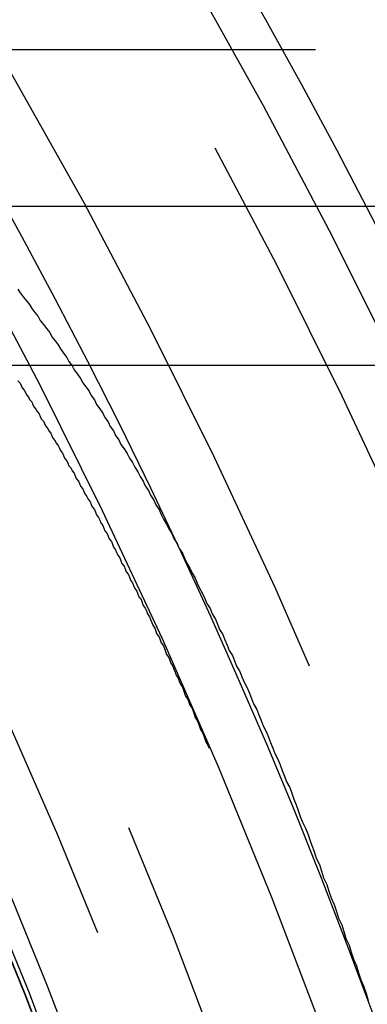
# Model space of a CAD drawing. Extents: x 1120 to 1621, y 171 to 1093.
# Drawn here: x 1418 to 1421, y 862 to 871 of the extents above; entities that cross this region are included whole.
import ezdxf

# ---------------------------------------------------------------- set-up
doc = ezdxf.new("R2010")
doc.units = 0
doc.linetypes.add('ACAD_ISO02W100', pattern=[15, 12, -3])
doc.layers.get('0').update_dxf_attribs({"linetype": 'CONTINUOUS'})
doc.layers.add('BEM', color=7, linetype='CONTINUOUS')

# ---------------------------------------------------------------- blocks, each defined once
blk = doc.blocks.new('A$C6A13089A')
at = {"color": 1, "linetype": 'ACAD_ISO02W100'}
for p, q in [((1512.1726, 307.9805), (1417.1541, 307.9805)), ((1401.3436, 306.5062), (1511.1928, 306.5062)), ((1401.3436, 305.0062), (1511.1928, 305.0062))]:
    blk.add_line(p, q, dxfattribs=at)
at = {"color": 1}
for points in [[(1419.37, 304.86, 0), (1419.39, 304.838, 0), (1419.4, 304.816, 0), (1419.41, 304.794, 0), (1419.43, 304.772, 0), (1419.44, 304.75, 0), (1419.45, 304.728, 0), (1419.47, 304.705, 0), (1419.48, 304.683, 0), (1419.5, 304.661, 0), (1419.51, 304.638, 0), (1419.52, 304.616, 0), (1419.54, 304.593, 0), (1419.55, 304.571, 0), (1419.57, 304.548, 0), (1419.58, 304.525, 0), (1419.59, 304.503, 0), (1419.61, 304.48, 0), (1419.62, 304.457, 0), (1419.63, 304.434, 0), (1419.65, 304.411, 0), (1419.66, 304.388, 0), (1419.68, 304.365, 0), (1419.69, 304.342, 0), (1419.7, 304.319, 0), (1419.72, 304.295, 0), (1419.73, 304.272, 0), (1419.75, 304.249, 0), (1419.76, 304.225, 0), (1419.77, 304.202, 0), (1419.79, 304.178, 0), (1419.8, 304.155, 0), (1419.81, 304.131, 0), (1419.83, 304.107, 0), (1419.84, 304.083, 0), (1419.85, 304.06, 0), (1419.87, 304.036, 0), (1419.88, 304.012, 0), (1419.9, 303.988, 0), (1419.91, 303.964, 0), (1419.92, 303.94, 0), (1419.94, 303.915, 0), (1419.95, 303.891, 0), (1419.96, 303.867, 0), (1419.98, 303.843, 0), (1419.99, 303.818, 0), (1420, 303.794, 0), (1420.02, 303.769, 0), (1420.03, 303.745, 0), (1420.05, 303.72, 0), (1420.06, 303.695, 0), (1420.07, 303.671, 0), (1420.09, 303.646, 0), (1420.1, 303.621, 0), (1420.11, 303.596, 0), (1420.13, 303.571, 0), (1420.14, 303.546, 0), (1420.15, 303.521, 0), (1420.17, 303.496, 0), (1420.18, 303.471, 0), (1420.19, 303.446, 0), (1420.21, 303.42, 0), (1420.22, 303.395, 0), (1420.23, 303.37, 0), (1420.25, 303.344, 0), (1420.26, 303.319, 0), (1420.27, 303.293, 0), (1420.29, 303.267, 0), (1420.3, 303.242, 0), (1420.31, 303.216, 0), (1420.33, 303.19, 0), (1420.34, 303.164, 0), (1420.35, 303.138, 0), (1420.37, 303.112, 0), (1420.38, 303.086, 0), (1420.39, 303.06, 0), (1420.41, 303.034, 0), (1420.42, 303.008, 0), (1420.43, 302.982, 0), (1420.45, 302.955, 0), (1420.46, 302.929, 0), (1420.47, 302.903, 0), (1420.49, 302.876, 0), (1420.5, 302.85, 0), (1420.51, 302.823, 0), (1420.53, 302.797, 0), (1420.54, 302.77, 0), (1420.55, 302.743, 0), (1420.57, 302.716, 0), (1420.58, 302.69, 0), (1420.59, 302.663, 0), (1420.61, 302.636, 0), (1420.62, 302.609, 0), (1420.63, 302.582, 0), (1420.64, 302.555, 0), (1420.66, 302.527, 0), (1420.67, 302.5, 0), (1420.68, 302.473, 0), (1420.7, 302.446, 0), (1420.71, 302.418, 0), (1420.72, 302.391, 0), (1420.74, 302.363, 0), (1420.75, 302.336, 0), (1420.76, 302.308, 0), (1420.77, 302.28, 0), (1420.79, 302.253, 0), (1420.8, 302.225, 0), (1420.81, 302.197, 0), (1420.83, 302.169, 0), (1420.84, 302.141, 0), (1420.85, 302.113, 0), (1420.86, 302.085, 0), (1420.88, 302.057, 0), (1420.89, 302.029, 0), (1420.9, 302.001, 0), (1420.92, 301.973, 0), (1420.93, 301.944, 0), (1420.94, 301.916, 0), (1420.95, 301.888, 0), (1420.97, 301.859, 0), (1420.98, 301.831, 0), (1420.99, 301.802, 0), (1421.01, 301.774, 0), (1421.02, 301.745, 0), (1421.03, 301.716, 0), (1421.04, 301.687, 0), (1421.06, 301.659, 0), (1421.07, 301.63, 0), (1421.08, 301.601, 0), (1421.09, 301.572, 0), (1421.11, 301.543, 0), (1421.12, 301.514, 0), (1421.13, 301.485, 0), (1421.14, 301.455, 0), (1421.16, 301.426, 0), (1421.17, 301.397, 0)], [(1419.37, 305.724, 0), (1419.39, 305.688, 0), (1419.42, 305.651, 0), (1419.45, 305.615, 0), (1419.48, 305.578, 0), (1419.5, 305.541, 0), (1419.53, 305.503, 0), (1419.56, 305.466, 0), (1419.58, 305.428, 0), (1419.61, 305.39, 0), (1419.64, 305.352, 0), (1419.67, 305.314, 0), (1419.69, 305.276, 0), (1419.72, 305.237, 0), (1419.75, 305.198, 0), (1419.77, 305.16, 0), (1419.8, 305.121, 0), (1419.83, 305.081, 0), (1419.85, 305.042, 0), (1419.88, 305.002, 0), (1419.9, 304.963, 0), (1419.93, 304.923, 0), (1419.96, 304.883, 0), (1419.98, 304.842, 0), (1420.01, 304.802, 0), (1420.04, 304.761, 0), (1420.06, 304.72, 0), (1420.09, 304.68, 0), (1420.11, 304.638, 0), (1420.14, 304.597, 0), (1420.17, 304.556, 0), (1420.19, 304.514, 0), (1420.22, 304.472, 0), (1420.24, 304.43, 0), (1420.27, 304.388, 0), (1420.29, 304.346, 0), (1420.32, 304.303, 0), (1420.34, 304.261, 0), (1420.37, 304.218, 0), (1420.4, 304.175, 0), (1420.42, 304.132, 0), (1420.45, 304.089, 0), (1420.47, 304.045, 0), (1420.5, 304.001, 0), (1420.52, 303.958, 0), (1420.55, 303.914, 0), (1420.57, 303.87, 0), (1420.6, 303.825, 0), (1420.62, 303.781, 0), (1420.65, 303.736, 0), (1420.67, 303.691, 0), (1420.7, 303.646, 0), (1420.72, 303.601, 0), (1420.74, 303.556, 0), (1420.77, 303.51, 0), (1420.79, 303.465, 0), (1420.82, 303.419, 0), (1420.84, 303.373, 0), (1420.87, 303.327, 0), (1420.89, 303.28, 0), (1420.92, 303.234, 0), (1420.94, 303.187, 0), (1420.96, 303.14, 0), (1420.99, 303.093, 0), (1421.01, 303.046, 0), (1421.04, 302.999, 0), (1421.06, 302.951, 0), (1421.08, 302.904, 0), (1421.11, 302.856, 0), (1421.13, 302.808, 0), (1421.15, 302.76, 0), (1421.18, 302.712, 0), (1421.2, 302.663, 0), (1421.23, 302.614, 0), (1421.25, 302.566, 0), (1421.27, 302.517, 0), (1421.3, 302.467, 0), (1421.32, 302.418, 0), (1421.34, 302.369, 0), (1421.36, 302.319, 0), (1421.39, 302.269, 0), (1421.41, 302.219, 0), (1421.43, 302.169, 0), (1421.46, 302.119, 0), (1421.48, 302.068, 0), (1421.5, 302.018, 0), (1421.53, 301.967, 0), (1421.55, 301.916, 0), (1421.57, 301.865, 0), (1421.59, 301.814, 0), (1421.62, 301.762, 0), (1421.64, 301.711, 0), (1421.66, 301.659, 0), (1421.68, 301.607, 0), (1421.71, 301.555, 0), (1421.73, 301.502, 0), (1421.75, 301.45, 0), (1421.77, 301.397, 0), (1421.79, 301.345, 0), (1421.82, 301.292, 0), (1421.84, 301.239, 0), (1421.86, 301.185, 0), (1421.88, 301.132, 0), (1421.9, 301.078, 0), (1421.93, 301.025, 0), (1421.95, 300.971, 0), (1421.97, 300.917, 0), (1421.99, 300.863, 0), (1422.01, 300.808, 0), (1422.03, 300.754, 0), (1422.05, 300.699, 0), (1422.08, 300.644, 0), (1422.1, 300.589, 0), (1422.12, 300.534, 0), (1422.14, 300.478, 0), (1422.16, 300.423, 0)], [(1422.16, 300.423, 0), (1422.18, 300.361, 0), (1422.21, 300.299, 0), (1422.23, 300.236, 0), (1422.25, 300.174, 0), (1422.28, 300.111, 0), (1422.3, 300.048, 0), (1422.32, 299.985, 0), (1422.35, 299.922, 0), (1422.37, 299.858, 0), (1422.39, 299.795, 0), (1422.42, 299.731, 0), (1422.44, 299.667, 0), (1422.46, 299.603, 0), (1422.49, 299.538, 0), (1422.51, 299.474, 0), (1422.53, 299.409, 0), (1422.56, 299.344, 0), (1422.58, 299.279, 0), (1422.6, 299.214, 0), (1422.63, 299.148, 0), (1422.65, 299.083, 0), (1422.67, 299.017, 0)]]:
    blk.add_polyline3d(points, dxfattribs=at)
at = {"color": 1, "linetype": 'ACAD_ISO02W100'}
for radius in [115, 114.3661, 57.5883, 57, 57, 55.6656, 53.5, 52.8546, 52.2273, 52.042, 52.0031, 52, 52, 51.5, 50.5007, 50.5004, 50.5, 50.4937, 49]:
    blk.add_circle((1371.0421, 280.0065), radius, dxfattribs=at)
at = {"color": 3, "linetype": 'CONTINUOUS'}
for radius in [58, 55]:
    blk.add_circle((1371.0421, 280.0065), radius, dxfattribs=at)
at = {"color": 1, "linetype": 'ACAD_ISO02W100'}
for radius in [64, 54.5]:
    blk.add_arc((1371.0421, 280.0065), radius, 0, 180, dxfattribs=at)

msp = doc.modelspace()

# ---------------------------------------------------------------- block references
at = {"layer": 'BEM'}
msp.add_blockref('A$C6A13089A', (-1.523, 562.5654), dxfattribs=at)

doc.saveas('drawing.dxf')
